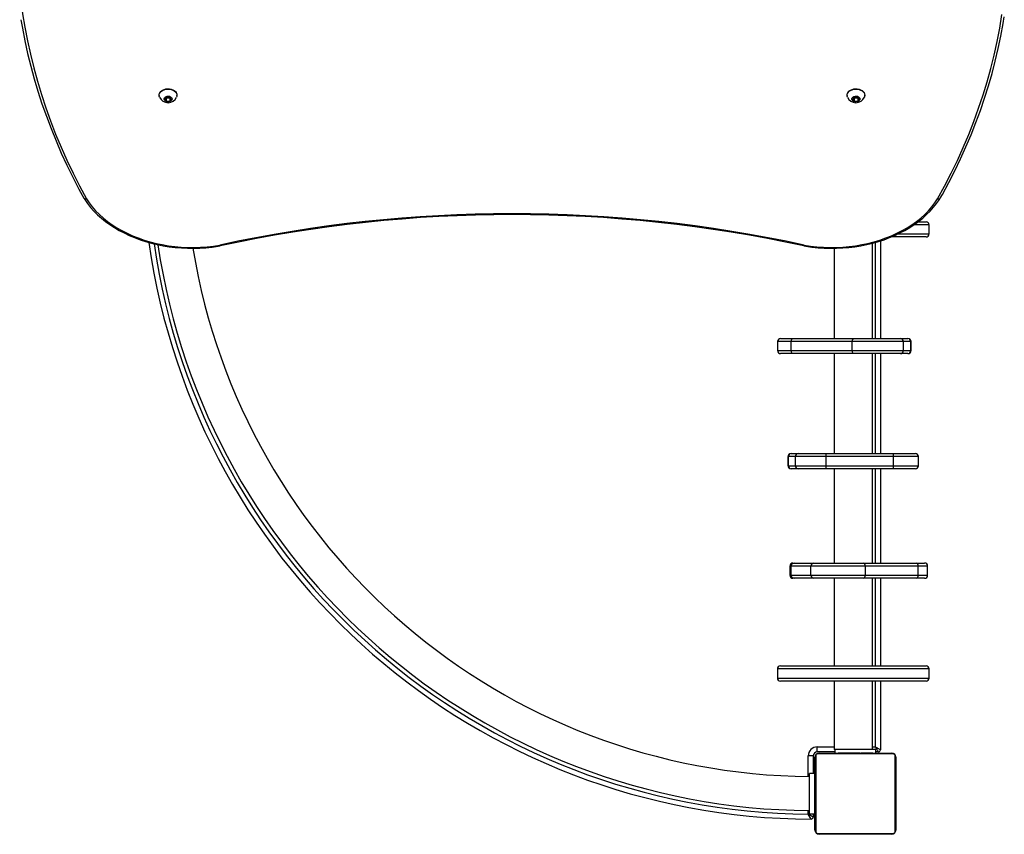
# Model space of a CAD drawing. Units: millimetres. Extents: x -4534 to 354274, y -3372 to 4594.
# Drawn here: x 93 to 1066, y 1495 to 2300 of the extents above; entities that cross this region are included whole.
import ezdxf

# ---------------------------------------------------------------- set-up
doc = ezdxf.new("R2010")
doc.units = ezdxf.units.MM
doc.layers.add('Toestel 2D', color=7, linetype='Continuous', lineweight=20)
doc.layers.add('VP-EQ', color=7, linetype='Continuous', true_color=0x8a3492)

# ---------------------------------------------------------------- blocks, each defined once
blk = doc.blocks.new('01122')
at = {"layer": 'VP-EQ', "color": 0, "linetype": 'Continuous', "lineweight": 25}
for p, q in [((986.631, 587.4), (986.631, 587.364)), ((987.333, 587.223), (987.16, 587.011)), ((987.16, 587.011), (987.333, 586.799)), ((987.29, 587.17), (987.333, 587.117)), ((987.68, 587.223), (987.333, 587.223)), ((987.333, 587.117), (987.333, 586.799)), ((987.333, 587.117), (987.68, 587.117)), ((987.853, 587.011), (987.68, 587.223)), ((987.68, 587.117), (987.723, 587.17)), ((987.68, 587.117), (987.68, 586.799)), ((987.68, 586.799), (987.853, 587.011)), ((988.381, 587.364), (988.381, 587.4)), ((1054.631, 587.4), (1054.631, 587.364)), ((1055.333, 587.223), (1055.16, 587.011)), ((1055.16, 587.011), (1055.333, 586.799)), ((1055.29, 587.17), (1055.333, 587.117)), ((1055.68, 587.223), (1055.333, 587.223)), ((1055.333, 587.117), (1055.333, 586.799)), ((1055.333, 587.117), (1055.68, 587.117)), ((1055.853, 587.011), (1055.68, 587.223)), ((1055.68, 587.117), (1055.723, 587.17)), ((1055.68, 587.117), (1055.68, 586.799)), ((1055.68, 586.799), (1055.853, 587.011)), ((1056.381, 587.364), (1056.381, 587.4)), ((987.333, 586.799), (987.68, 586.799)), ((1055.333, 586.799), (1055.68, 586.799)), ((1062.741, 574.562), (1061.237, 574.562)), ((1061.661, 574.862), (1062.441, 574.862)), ((1062.741, 573.662), (1062.741, 574.562)), ((1062.441, 573.362), (1058.991, 573.362)), ((1059.666, 573.662), (1062.741, 573.662)), ((1057.141, 563.323), (1057.141, 572.747)), ((1057.431, 563.323), (1057.431, 572.828)), ((1057.931, 572.978), (1057.931, 563.323)), ((1053.341, 572.242), (1053.341, 563.323)), ((1047.762, 563.023), (1047.762, 562.123)), ((1049.105, 563.023), (1047.762, 563.023)), ((1048.062, 563.323), (1049.28, 563.323)), ((1055.141, 563.023), (1049.105, 563.023)), ((1049.105, 562.123), (1049.105, 563.023)), ((1049.28, 563.323), (1055.316, 563.323)), ((1060.211, 563.023), (1055.141, 563.023)), ((1055.141, 562.123), (1055.141, 563.023)), ((1055.316, 563.323), (1059.912, 563.323)), ((1059.912, 563.323), (1060.636, 563.323)), ((1060.211, 562.123), (1060.211, 563.023)), ((1060.935, 563.023), (1060.211, 563.023)), ((1060.636, 563.323), (1060.65, 563.323)), ((1060.935, 562.123), (1060.935, 563.023)), ((1060.95, 563.023), (1060.935, 563.023)), ((1060.95, 562.123), (1060.95, 563.023)), ((1047.762, 562.123), (1049.105, 562.123)), ((1049.28, 561.823), (1048.062, 561.823)), ((1049.105, 562.123), (1055.141, 562.123)), ((1055.316, 561.823), (1049.28, 561.823)), ((1053.341, 561.823), (1053.341, 551.942)), ((1055.141, 562.123), (1060.211, 562.123)), ((1059.912, 561.823), (1055.316, 561.823)), ((1057.141, 551.942), (1057.141, 561.823)), ((1057.431, 551.942), (1057.431, 561.823)), ((1057.931, 561.823), (1057.931, 551.942)), ((1060.636, 561.823), (1059.912, 561.823)), ((1060.211, 562.123), (1060.935, 562.123)), ((1060.65, 561.823), (1060.636, 561.823)), ((1060.935, 562.123), (1060.95, 562.123)), ((1049.095, 551.942), (1049.109, 551.942)), ((1049.109, 551.942), (1049.82, 551.942)), ((1049.82, 551.942), (1052.52, 551.942)), ((1052.52, 551.942), (1059.195, 551.942)), ((1059.195, 551.942), (1061.388, 551.942)), ((1048.795, 551.642), (1048.795, 550.742)), ((1048.81, 551.642), (1048.795, 551.642)), ((1049.522, 551.642), (1048.81, 551.642)), ((1048.81, 550.742), (1048.81, 551.642)), ((1049.522, 550.742), (1049.522, 551.642)), ((1052.552, 551.642), (1049.522, 551.642)), ((1052.552, 550.742), (1052.552, 551.642)), ((1059.226, 551.642), (1052.552, 551.642)), ((1059.226, 550.742), (1059.226, 551.642)), ((1061.688, 551.642), (1059.226, 551.642)), ((1061.688, 550.742), (1061.688, 551.642)), ((1048.795, 550.742), (1048.81, 550.742)), ((1048.81, 550.742), (1049.522, 550.742)), ((1049.109, 550.442), (1049.095, 550.442)), ((1049.82, 550.442), (1049.109, 550.442)), ((1049.522, 550.742), (1052.552, 550.742)), ((1052.52, 550.442), (1049.82, 550.442)), ((1059.195, 550.442), (1052.52, 550.442)), ((1052.552, 550.742), (1059.226, 550.742)), ((1053.341, 550.442), (1053.341, 541.114)), ((1057.141, 541.114), (1057.141, 550.442)), ((1057.431, 541.114), (1057.431, 550.442)), ((1057.931, 550.442), (1057.931, 541.114)), ((1061.388, 550.442), (1059.195, 550.442)), ((1059.226, 550.742), (1061.688, 550.742)), ((1048.981, 540.814), (1048.981, 539.914)), ((1049.095, 540.814), (1048.981, 540.814)), ((1049.095, 539.914), (1049.095, 540.814)), ((1051.053, 540.814), (1049.095, 540.814)), ((1049.281, 541.114), (1049.384, 541.114)), ((1049.384, 541.114), (1051.343, 541.114)), ((1056.438, 540.814), (1051.053, 540.814)), ((1051.053, 539.914), (1051.053, 540.814)), ((1051.343, 541.114), (1056.225, 541.114)), ((1056.225, 541.114), (1061.447, 541.114)), ((1056.438, 539.914), (1056.438, 540.814)), ((1061.66, 540.814), (1056.438, 540.814)), ((1061.447, 541.114), (1062.289, 541.114)), ((1061.66, 539.914), (1061.66, 540.814)), ((1062.589, 540.814), (1061.66, 540.814)), ((1062.589, 539.914), (1062.589, 540.814)), ((1048.981, 539.914), (1049.095, 539.914)), ((1049.095, 539.914), (1051.053, 539.914)), ((1049.384, 539.614), (1049.281, 539.614)), ((1051.343, 539.614), (1049.384, 539.614)), ((1051.053, 539.914), (1056.438, 539.914)), ((1056.225, 539.614), (1051.343, 539.614)), ((1053.341, 539.614), (1053.341, 530.95)), ((1061.447, 539.614), (1056.225, 539.614)), ((1056.438, 539.914), (1061.66, 539.914)), ((1057.141, 530.95), (1057.141, 539.614)), ((1057.431, 530.95), (1057.431, 539.614)), ((1057.931, 539.614), (1057.931, 530.95)), ((1062.289, 539.614), (1061.447, 539.614)), ((1061.66, 539.914), (1062.589, 539.914)), ((1047.741, 530.65), (1047.741, 529.75)), ((1062.741, 530.65), (1047.741, 530.65)), ((1048.041, 530.95), (1062.441, 530.95)), ((1062.741, 529.75), (1062.741, 530.65)), ((1047.741, 529.75), (1062.741, 529.75)), ((1062.441, 529.45), (1048.041, 529.45)), ((1053.341, 529.45), (1053.341, 522.669)), ((1057.141, 522.669), (1057.141, 529.45)), ((1057.431, 522.944), (1057.431, 529.45)), ((1057.931, 529.45), (1057.931, 522.644)), ((1051.681, 522.444), (1051.681, 522.944)), ((1051.681, 522.944), (1053.341, 522.944)), ((1057.141, 522.944), (1057.431, 522.944)), ((1051.281, 522.044), (1050.781, 522.044)), ((1050.781, 520.008), (1050.781, 522.044)), ((1051.281, 522.044), (1051.281, 520.319)), ((1051.456, 514.719), (1051.456, 521.919)), ((1051.525, 522.043), (1051.525, 514.595)), ((1053.456, 522.444), (1051.681, 522.444)), ((1059.181, 522.25), (1051.732, 522.25)), ((1051.856, 522.319), (1059.056, 522.319)), ((1053.456, 522.669), (1053.341, 522.669)), ((1053.451, 522.369), (1053.451, 522.444)), ((1053.456, 522.369), (1053.451, 522.369)), ((1053.456, 522.319), (1053.456, 522.669)), ((1057.456, 522.669), (1053.456, 522.669)), ((1053.729, 522.339), (1053.729, 522.319)), ((1053.751, 522.339), (1053.751, 522.319)), ((1053.751, 522.339), (1053.865, 522.339)), ((1053.865, 522.339), (1053.865, 522.319)), ((1053.865, 522.339), (1054.016, 522.339)), ((1053.918, 522.339), (1053.918, 522.319)), ((1053.918, 522.339), (1054.079, 522.339)), ((1054.016, 522.339), (1054.079, 522.339)), ((1054.079, 522.339), (1054.079, 522.319)), ((1054.079, 522.339), (1054.08, 522.339)), ((1054.08, 522.339), (1054.08, 522.319)), ((1054.08, 522.339), (1054.24, 522.339)), ((1054.08, 522.339), (1054.108, 522.339)), ((1054.218, 522.339), (1054.376, 522.339)), ((1054.24, 522.339), (1054.24, 522.319)), ((1054.322, 522.339), (1054.322, 522.319)), ((1054.322, 522.339), (1054.617, 522.339)), ((1054.617, 522.339), (1054.617, 522.319)), ((1054.617, 522.339), (1055.05, 522.339)), ((1055.05, 522.339), (1055.05, 522.319)), ((1055.069, 522.339), (1055.069, 522.319)), ((1055.069, 522.339), (1055.093, 522.339)), ((1055.128, 522.339), (1055.128, 522.319)), ((1055.128, 522.339), (1055.424, 522.339)), ((1055.424, 522.339), (1055.424, 522.319)), ((1055.424, 522.339), (1055.62, 522.339)), ((1055.62, 522.339), (1055.62, 522.319)), ((1055.62, 522.339), (1055.739, 522.339)), ((1055.739, 522.339), (1055.739, 522.319)), ((1055.739, 522.339), (1055.884, 522.339)), ((1055.884, 522.339), (1055.884, 522.319)), ((1055.908, 522.339), (1055.908, 522.319)), ((1055.908, 522.339), (1055.908, 522.319)), ((1055.909, 522.339), (1055.909, 522.319)), ((1055.994, 522.339), (1055.994, 522.319)), ((1055.994, 522.339), (1056.155, 522.339)), ((1056.155, 522.339), (1056.155, 522.319)), ((1056.155, 522.339), (1056.156, 522.339)), ((1056.156, 522.339), (1056.156, 522.319)), ((1056.156, 522.339), (1056.316, 522.339)), ((1056.316, 522.339), (1056.316, 522.319)), ((1056.336, 522.339), (1056.373, 522.339)), ((1056.373, 522.339), (1056.373, 522.319)), ((1056.391, 522.345), (1056.391, 522.319)), ((1056.413, 522.339), (1056.413, 522.319)), ((1056.413, 522.339), (1056.526, 522.339)), ((1056.526, 522.339), (1056.526, 522.319)), ((1056.526, 522.339), (1056.678, 522.339)), ((1056.539, 522.339), (1056.571, 522.339)), ((1056.678, 522.339), (1056.678, 522.319)), ((1056.678, 522.339), (1056.784, 522.339)), ((1056.784, 522.339), (1056.784, 522.319)), ((1056.784, 522.339), (1056.883, 522.339)), ((1056.883, 522.339), (1056.883, 522.319)), ((1056.883, 522.339), (1057.039, 522.339)), ((1057.039, 522.339), (1057.039, 522.319)), ((1057.039, 522.339), (1057.161, 522.339)), ((1057.161, 522.339), (1057.161, 522.319)), ((1057.184, 522.319), (1057.184, 522.343)), ((1057.456, 522.319), (1057.456, 522.669)), ((1057.731, 522.444), (1057.456, 522.444)), ((1059.387, 514.595), (1059.387, 522.043)), ((1059.456, 521.919), (1059.456, 514.719)), ((1051.406, 520.319), (1050.906, 520.319)), ((1050.906, 516.319), (1050.906, 520.319)), ((1051.406, 520.319), (1051.406, 516.319)), ((1051.456, 519.119), (1051.406, 519.119)), ((1051.406, 517.519), (1051.456, 517.519)), ((1050.781, 516.297), (1050.781, 516.637)), ((1050.906, 516.319), (1051.406, 516.319)), ((1051.281, 516.319), (1051.281, 515.996)), ((1051.732, 514.388), (1059.181, 514.388)), ((1059.056, 514.319), (1051.856, 514.319)), ((1053.728, 514.319), (1053.728, 514.295)), ((1053.752, 514.299), (1053.752, 514.319)), ((1053.874, 514.299), (1053.874, 514.319)), ((1054.03, 514.299), (1054.03, 514.319)), ((1054.129, 514.299), (1054.03, 514.299)), ((1054.129, 514.299), (1054.129, 514.319)), ((1054.235, 514.299), (1054.129, 514.299)), ((1054.235, 514.299), (1054.235, 514.319)), ((1054.387, 514.299), (1054.387, 514.319)), ((1054.499, 514.299), (1054.499, 514.319)), ((1054.522, 514.292), (1054.522, 514.319)), ((1054.54, 514.299), (1054.54, 514.319)), ((1054.597, 514.299), (1054.597, 514.319)), ((1054.757, 514.299), (1054.757, 514.319)), ((1054.758, 514.299), (1054.757, 514.299)), ((1054.758, 514.299), (1054.758, 514.319)), ((1054.919, 514.299), (1054.919, 514.319)), ((1055.004, 514.299), (1055.004, 514.319)), ((1055.005, 514.299), (1055.005, 514.319)), ((1055.005, 514.299), (1055.005, 514.319)), ((1055.029, 514.299), (1055.029, 514.319)), ((1055.174, 514.299), (1055.174, 514.319)), ((1055.293, 514.299), (1055.293, 514.319)), ((1055.489, 514.299), (1055.489, 514.319)), ((1055.784, 514.299), (1055.784, 514.319)), ((1055.844, 514.299), (1055.844, 514.319)), ((1055.863, 514.299), (1055.863, 514.319)), ((1056.295, 514.299), (1056.295, 514.319)), ((1056.591, 514.299), (1056.591, 514.319)), ((1056.673, 514.299), (1056.673, 514.319)), ((1056.832, 514.299), (1056.805, 514.299)), ((1056.832, 514.299), (1056.832, 514.319)), ((1056.834, 514.299), (1056.832, 514.299)), ((1056.834, 514.299), (1056.834, 514.319)), ((1056.896, 514.299), (1056.834, 514.299)), ((1056.995, 514.299), (1056.995, 514.319)), ((1057.048, 514.299), (1057.048, 514.319)), ((1057.162, 514.299), (1057.162, 514.319)), ((1057.183, 514.299), (1057.183, 514.319))]:
    blk.add_line(p, q, dxfattribs=at)
at = {"layer": 'VP-EQ', "color": 0, "linetype": 'Continuous', "lineweight": 25, "flags": 128}
for points in [[(1063.583, 577.147), (1064.267, 578.4), (1064.917, 579.662), (1065.531, 580.933), (1066.111, 582.213), (1066.655, 583.5), (1067.164, 584.794), (1067.637, 586.095), (1068.075, 587.402), (1068.476, 588.715), (1068.841, 590.033), (1069.17, 591.356), (1069.463, 592.684), (1069.719, 594.015), (1069.938, 595.349)], [(972.799, 598.131), (972.947, 596.786), (973.131, 595.443), (973.351, 594.103), (973.607, 592.766), (973.899, 591.433), (974.226, 590.104), (974.589, 588.78), (974.987, 587.46), (975.421, 586.147), (975.89, 584.839), (976.393, 583.538), (976.932, 582.244), (977.505, 580.957), (978.113, 579.678), (978.754, 578.408), (979.43, 577.146)], [(972.961, 594.837), (973.104, 593.997), (973.349, 592.744), (973.626, 591.495), (973.933, 590.249), (974.272, 589.008), (974.642, 587.771), (975.043, 586.538), (975.474, 585.311), (975.936, 584.09), (976.428, 582.874), (976.951, 581.665), (977.504, 580.462), (978.087, 579.267), (978.699, 578.079), (979.172, 577.21)], [(1063.842, 577.209), (1064.049, 577.578), (1064.676, 578.744), (1065.273, 579.917), (1065.84, 581.097), (1066.377, 582.284), (1066.884, 583.478), (1067.36, 584.678), (1067.806, 585.884), (1068.222, 587.096), (1068.606, 588.312), (1068.96, 589.534), (1069.283, 590.759), (1069.574, 591.988), (1069.835, 593.221), (1070.064, 594.457), (1070.171, 595.132)], [(986.631, 587.4), (986.636, 587.462), (986.672, 587.585), (986.741, 587.7), (986.842, 587.803), (986.971, 587.889), (987.121, 587.955), (987.287, 587.999), (987.462, 588.018), (987.639, 588.011), (987.81, 587.98), (987.969, 587.925), (988.109, 587.848), (988.225, 587.753), (988.31, 587.644), (988.363, 587.524), (988.381, 587.4), (988.381, 587.4)], [(986.665, 587.195), (986.636, 587.302), (986.636, 587.427), (986.672, 587.55), (986.741, 587.665), (986.842, 587.767), (986.971, 587.854), (987.121, 587.92), (987.287, 587.963), (987.462, 587.982), (987.639, 587.976), (987.81, 587.945), (987.969, 587.89), (988.109, 587.813), (988.225, 587.718), (988.31, 587.608), (988.363, 587.489), (988.381, 587.364), (988.381, 587.364)], [(1054.631, 587.4), (1054.636, 587.462), (1054.672, 587.585), (1054.741, 587.7), (1054.842, 587.803), (1054.971, 587.889), (1055.121, 587.955), (1055.287, 587.999), (1055.462, 588.018), (1055.639, 588.011), (1055.81, 587.98), (1055.969, 587.925), (1056.109, 587.848), (1056.225, 587.753), (1056.31, 587.644), (1056.363, 587.524), (1056.381, 587.4), (1056.381, 587.4)], [(1054.665, 587.195), (1054.636, 587.302), (1054.636, 587.427), (1054.672, 587.55), (1054.741, 587.665), (1054.842, 587.767), (1054.971, 587.854), (1055.121, 587.92), (1055.287, 587.963), (1055.462, 587.982), (1055.639, 587.976), (1055.81, 587.945), (1055.969, 587.89), (1056.109, 587.813), (1056.225, 587.718), (1056.31, 587.608), (1056.363, 587.489), (1056.381, 587.364), (1056.381, 587.364)], [(987.906, 587.011), (987.889, 586.928), (987.837, 586.852), (987.756, 586.79), (987.653, 586.748), (987.536, 586.729), (987.417, 586.735), (987.306, 586.766), (987.213, 586.819), (987.146, 586.888), (987.111, 586.969), (987.111, 587.053), (987.146, 587.134), (987.213, 587.203), (987.306, 587.256), (987.417, 587.287), (987.536, 587.293), (987.653, 587.274), (987.756, 587.232), (987.837, 587.17), (987.889, 587.094), (987.906, 587.011)], [(988.381, 587.364), (988.363, 587.24), (988.347, 587.192)], [(1055.906, 587.011), (1055.889, 586.928), (1055.837, 586.852), (1055.756, 586.79), (1055.653, 586.748), (1055.536, 586.729), (1055.417, 586.735), (1055.306, 586.766), (1055.213, 586.819), (1055.146, 586.888), (1055.111, 586.969), (1055.111, 587.053), (1055.146, 587.134), (1055.213, 587.203), (1055.306, 587.256), (1055.417, 587.287), (1055.536, 587.293), (1055.653, 587.274), (1055.756, 587.232), (1055.837, 587.17), (1055.889, 587.094), (1055.906, 587.011)], [(1056.381, 587.364), (1056.363, 587.24), (1056.347, 587.192)], [(979.174, 577.203), (979.268, 577.055), (979.542, 576.665), (979.844, 576.286), (980.173, 575.919), (980.529, 575.564), (980.91, 575.223), (981.316, 574.897), (981.744, 574.586), (982.195, 574.292), (982.666, 574.015), (983.157, 573.756), (983.666, 573.515), (984.192, 573.294), (984.732, 573.092), (985.287, 572.911), (985.854, 572.751), (986.432, 572.611), (987.02, 572.494), (987.615, 572.398), (988.216, 572.325), (988.821, 572.274), (989.43, 572.245), (990.04, 572.239), (990.649, 572.255), (991.256, 572.294), (991.86, 572.355), (992.459, 572.438), (992.672, 572.474)], [(1050.341, 572.474), (1050.557, 572.438), (1051.155, 572.355), (1051.759, 572.294), (1052.366, 572.255), (1052.976, 572.239), (1053.586, 572.245), (1054.194, 572.274), (1054.8, 572.325), (1055.401, 572.399), (1055.996, 572.494), (1056.583, 572.612), (1057.161, 572.751), (1057.728, 572.912), (1058.283, 573.093), (1058.824, 573.295), (1059.35, 573.516), (1059.859, 573.757), (1060.35, 574.017), (1060.822, 574.294), (1061.273, 574.589), (1061.702, 574.9), (1062.107, 575.227), (1062.489, 575.569), (1062.845, 575.925), (1063.175, 576.294), (1063.477, 576.674), (1063.751, 577.065), (1063.839, 577.203)], [(979.43, 577.146), (979.704, 576.739), (980.011, 576.343), (980.347, 575.96), (980.714, 575.59), (981.109, 575.236), (981.531, 574.898), (981.98, 574.576), (982.453, 574.274), (982.949, 573.99), (983.466, 573.726), (984.004, 573.483), (984.56, 573.261), (985.132, 573.062), (985.72, 572.885), (986.32, 572.732), (986.931, 572.603), (987.552, 572.498), (988.18, 572.418), (988.813, 572.363), (989.45, 572.332), (990.088, 572.327), (990.726, 572.347), (991.36, 572.392), (991.991, 572.462), (992.615, 572.556)], [(1050.398, 572.556), (1051.022, 572.462), (1051.652, 572.392), (1052.287, 572.347), (1052.925, 572.327), (1053.563, 572.332), (1054.2, 572.363), (1054.833, 572.418), (1055.461, 572.498), (1056.082, 572.603), (1056.693, 572.733), (1057.293, 572.886), (1057.881, 573.062), (1058.453, 573.261), (1059.009, 573.483), (1059.547, 573.726), (1060.064, 573.99), (1060.561, 574.274), (1061.033, 574.577), (1061.482, 574.898), (1061.904, 575.236), (1062.299, 575.591), (1062.666, 575.96), (1063.003, 576.343), (1063.309, 576.739), (1063.583, 577.147)], [(992.615, 572.556), (992.616, 572.553), (992.632, 572.516), (992.657, 572.48), (992.672, 572.477)], [(1050.398, 572.556), (1050.397, 572.553), (1050.38, 572.516), (1050.355, 572.48), (1050.341, 572.477)], [(1049.105, 563.023), (1049.109, 563.082), (1049.119, 563.138), (1049.135, 563.19), (1049.156, 563.235), (1049.183, 563.273), (1049.213, 563.301), (1049.246, 563.318), (1049.28, 563.323)], [(1055.141, 563.023), (1055.144, 563.082), (1055.154, 563.138), (1055.171, 563.19), (1055.192, 563.235), (1055.219, 563.273), (1055.249, 563.301), (1055.282, 563.318), (1055.316, 563.323)], [(1049.28, 561.823), (1049.246, 561.829), (1049.213, 561.846), (1049.183, 561.874), (1049.156, 561.911), (1049.135, 561.957), (1049.119, 562.009), (1049.109, 562.065), (1049.105, 562.123)], [(1055.316, 561.823), (1055.282, 561.829), (1055.249, 561.846), (1055.219, 561.874), (1055.192, 561.911), (1055.171, 561.957), (1055.154, 562.009), (1055.144, 562.065), (1055.141, 562.123)], [(1057.931, 522.644), (1057.924, 522.649), (1057.901, 522.662), (1057.864, 522.684), (1057.814, 522.714), (1057.753, 522.751), (1057.681, 522.794), (1057.602, 522.841), (1057.518, 522.892), (1057.431, 522.944)], [(1057.731, 522.444), (1057.727, 522.452), (1057.713, 522.474), (1057.691, 522.511), (1057.661, 522.561), (1057.624, 522.623), (1057.581, 522.694), (1057.534, 522.773), (1057.483, 522.857), (1057.431, 522.944)], [(1051.081, 515.796), (1051.07, 515.813), (1051.042, 515.86), (1050.983, 515.959), (1050.882, 516.128), (1050.826, 516.222), (1050.802, 516.263), (1050.791, 516.282), (1050.786, 516.29), (1050.783, 516.294), (1050.782, 516.296), (1050.781, 516.297)], [(1051.281, 515.996), (1051.264, 516.006), (1051.217, 516.034), (1051.119, 516.094), (1050.95, 516.196), (1050.856, 516.252), (1050.816, 516.277), (1050.797, 516.288), (1050.789, 516.293), (1050.785, 516.295), (1050.783, 516.297), (1050.781, 516.297)]]:
    blk.add_lwpolyline(points, dxfattribs=at)
at = {"layer": 'VP-EQ', "color": 0, "linetype": 'Continuous', "lineweight": 25}
for centre, radius, start, end in [((987.507, 587.553), 0.912, 203.18696, 336.52064), ((1055.507, 587.553), 0.912, 203.18702, 336.52057), ((979.343, 577.354), 0.226, 220.07888, 292.65854), ((1063.67, 577.354), 0.225, 247.13313, 319.76353), ((1021.506, 439.744), 135.919, 77.72731, 102.27269), ((1021.507, 440.009), 135.566, 77.72057, 102.28035), ((1062.441, 574.562), 0.3, 0, 90), ((1062.441, 573.662), 0.3, 270, 0), ((1051.328, 582.191), 66.396, 188.11175, 269.78618), ((1051.328, 582.191), 65.896, 188.29405, 269.52435), ((1051.456, 582.319), 65.685, 188.51437, 269.52015), ((1051.456, 582.319), 62.315, 189.30871, 269.49435), ((1048.062, 563.023), 0.3, 90, 180), ((1059.912, 563.024), 0.299, 359.86397, 89.86217), ((1060.636, 563.024), 0.299, 359.86397, 89.86217), ((1060.65, 563.023), 0.3, 0, 90), ((1048.062, 562.123), 0.3, 180, 270), ((1059.912, 562.123), 0.299, 270.13783, 0.13603), ((1060.636, 562.123), 0.299, 270.13783, 0.13603), ((1060.65, 562.123), 0.3, 270, 0), ((1049.095, 551.642), 0.3, 90, 180), ((1049.109, 551.643), 0.299, 90.16126, 180.16294), ((1049.821, 551.643), 0.299, 90.16191, 180.16229), ((1051.82, 551.716), 0.735, 354.21178, 17.88931), ((1058.495, 551.716), 0.735, 354.20933, 17.89401), ((1061.388, 551.642), 0.3, 0, 90), ((1049.095, 550.742), 0.3, 180, 270), ((1049.109, 550.741), 0.299, 179.83706, 269.83874), ((1049.821, 550.741), 0.299, 179.83771, 269.83809), ((1051.82, 550.668), 0.735, 342.11069, 5.78822), ((1058.495, 550.668), 0.735, 342.10599, 5.79067), ((1061.388, 550.742), 0.3, 270, 0), ((1049.281, 540.814), 0.3, 90, 180), ((1049.39, 540.819), 0.295, 91.05267, 181.01458), ((1051.348, 540.819), 0.295, 91.05218, 181.01506), ((1056.173, 540.851), 0.268, 352.04199, 78.76543), ((1061.394, 540.851), 0.268, 352.04199, 78.76543), ((1062.289, 540.814), 0.3, 0, 90), ((1049.281, 539.914), 0.3, 180, 270), ((1049.39, 539.909), 0.295, 178.98542, 268.94733), ((1051.348, 539.909), 0.295, 178.98494, 268.94782), ((1056.173, 539.877), 0.268, 281.23457, 7.95801), ((1061.394, 539.877), 0.268, 281.23457, 7.95801), ((1062.289, 539.914), 0.3, 270, 0), ((1048.041, 530.65), 0.3, 90, 180), ((1062.441, 530.65), 0.3, 0, 90), ((1048.041, 529.75), 0.3, 180, 270), ((1062.441, 529.75), 0.3, 270, 0), ((1051.681, 522.044), 0.9, 90, 180), ((1051.681, 522.044), 0.4, 90, 180), ((1051.856, 521.919), 0.4, 90.00022, 179.99978), ((1051.61, 521.915), 0.154, 123.50676, 178.38217), ((1051.732, 522.043), 0.207, 89.99948, 180.00052), ((1051.861, 522.165), 0.154, 91.62164, 146.48944), ((1057.731, 522.644), 0.2, 270, 0), ((1059.052, 522.165), 0.154, 33.50966, 88.37692), ((1059.056, 521.919), 0.4, 0.00064, 89.99851), ((1059.181, 522.043), 0.207, 0.00169, 89.99996), ((1059.302, 521.915), 0.154, 1.61391, 56.49296), ((1051.081, 515.996), 0.2, 269.78618, 0), ((1051.61, 514.723), 0.154, 181.61783, 236.49324), ((1051.856, 514.719), 0.4, 180.00035, 269.99965), ((1051.732, 514.595), 0.207, 179.99857, 270.00143), ((1051.861, 514.473), 0.154, 213.50676, 268.38217), ((1059.056, 514.719), 0.4, 270.00033, 0.00052), ((1059.052, 514.473), 0.154, 271.61927, 326.49414), ((1059.181, 514.595), 0.207, 269.99912, 359.99923), ((1059.302, 514.723), 0.154, 303.50704, 358.38609)]:
    blk.add_arc(centre, radius, start, end, dxfattribs=at)
blk = doc.blocks.new('VPL-01-0112-GM')
at = {"layer": 'Toestel 2D', "xscale": 10, "yscale": 10, "zscale": 10}
blk.add_blockref('01122', (-9635.79, -3648.19), dxfattribs=at)
blk = doc.blocks.new('VPL-01-0112-RVS')
blk.add_blockref('VPL-01-0112-GM', (0, 0))

msp = doc.modelspace()

# ---------------------------------------------------------------- block references
msp.add_blockref('VPL-01-0112-RVS', (0, 0))

doc.saveas('drawing.dxf')
